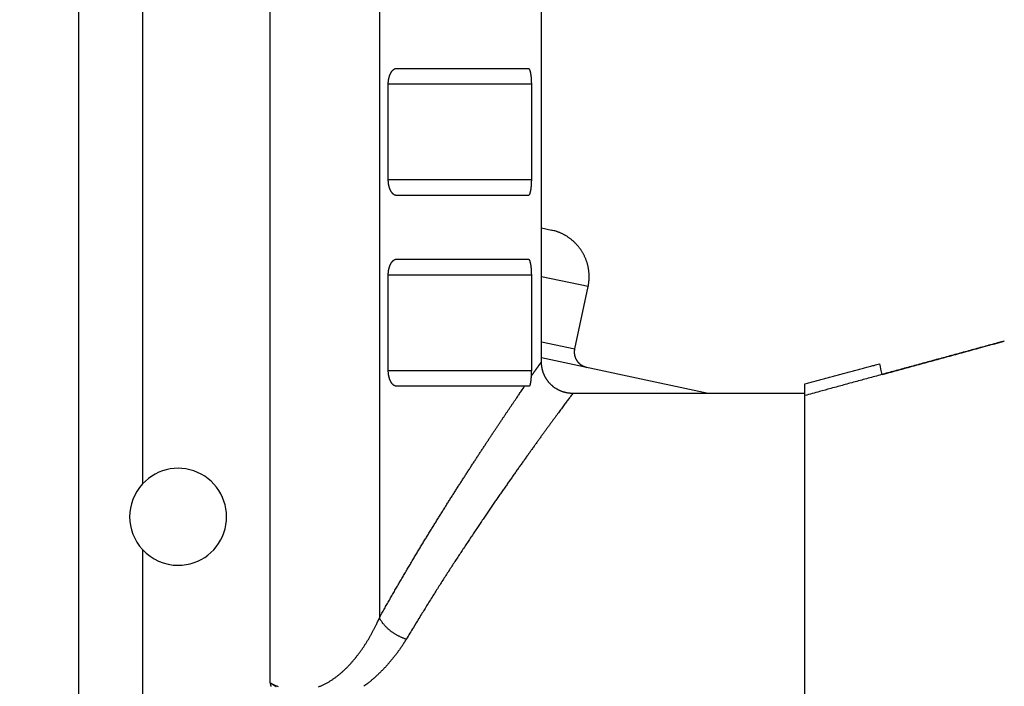
# Model space of a CAD drawing. Extents: x 190 to 1189, y 0 to 746.
# Drawn here: x 570 to 601, y 577 to 598 of the extents above; entities that cross this region are included whole.
import ezdxf

# ---------------------------------------------------------------- set-up
doc = ezdxf.new("R2010")
doc.units = 0
doc.linetypes.add('HIDDENNEW0', pattern=[4.5, 1.5, -1.5, 1.5])
for name, color, linetype in [('5', 7, 'CONTINUOUS'), ('MUOTOVIIVAT', 40, 'HIDDENNEW0'), ('TANGVIIVATNONDEF', 3, 'HIDDENNEW0')]:
    doc.layers.add(name, color=color, linetype=linetype)
doc.styles.get("Standard").update_dxf_attribs({"font": 'monotxt.shx'})
doc.dimstyles.new('DSTYLE1', dxfattribs={"dimtxt": 3, "dimasz": 3, "dimexe": 3, "dimexo": 0, "dimgap": 2, "dimtad": 1, "dimrnd": 0.1, "dimzin": 3, "dimcen": 0.09, "dimazin": 3, "dimtp": 1, "dimtm": 1, "dimtfac": 1, "dimtofl": 0, "dimtmove": 0, "dimatfit": 3})

# ---------------------------------------------------------------- blocks, each defined once
blk = doc.blocks.new('_AH1')
at = {"color": 0, "linetype": 'CONTINUOUS'}
for p, q in [((-1, 0.166667), (0, 0)), ((-1, 0.166667), (-1, -0.166667)), ((0, 0), (-1, -0.166667)), ((0, 0), (-1, 0))]:
    blk.add_line(p, q, dxfattribs=at)
blk = doc.blocks.new('*D857')
at = {"layer": '5', "color": 1, "linetype": 'CONTINUOUS'}
for p, q in [((712.43425, 746.37428), (546.53754, 746.37428)), ((549.53754, 746.37428), (549.53754, 623.02428)), ((549.53754, 499.67428), (549.53754, 623.02428)), ((599.95987, 499.67428), (546.53754, 499.67428))]:
    blk.add_line(p, q, dxfattribs=at)
at = {"layer": '5', "color": 1, "xscale": 3, "yscale": 3, "zscale": 3}
for p, rotation in [((549.53754, 746.37428), 90), ((549.53754, 499.67428), 270)]:
    blk.add_blockref('_AH1', p, dxfattribs=dict(at, rotation=rotation))
at = {"layer": '5', "color": 1, "linetype": 'CONTINUOUS'}
blk.add_text('246,7', height=3, rotation=90, dxfattribs=at).set_placement((547.53654, 615.52428))

msp = doc.modelspace()

# ---------------------------------------------------------------- linework, layer by layer
at = {"layer": 'MUOTOVIIVAT', "color": 40, "linetype": 'CONTINUOUS'}
for p, q in [((586.31936, 587.25881), (586.31936, 602.62715)), ((581.76236, 596.49053), (585.90271, 596.49053)), ((581.49809, 592.99053), (581.49809, 595.99053)), ((586.00099, 595.99053), (586.00099, 592.99053)), ((585.90271, 592.49053), (581.76236, 592.49053)), ((586.31936, 591.4705), (586.63221, 591.404)), ((581.76236, 590.49053), (585.90271, 590.49053)), ((581.49809, 586.99053), (581.49809, 589.99053)), ((586.00099, 589.99053), (586.00099, 586.99053)), ((587.37175, 587.6687), (587.78757, 589.62494)), ((591.56613, 586.26588), (586.31936, 587.38113)), ((594.60985, 586.266), (594.60985, 586.56359)), ((585.78787, 586.49053), (581.76236, 586.49053)), ((585.9161, 586.49053), (585.78798, 586.49053)), ((594.60985, 586.26595), (587.30418, 586.26578)), ((594.60985, 586.19939), (594.60985, 586.26595)), ((594.60985, 536.67428), (594.60985, 586.19932))]:
    msp.add_line(p, q, dxfattribs=at)
for points in [[(581.49803, 595.99056), (581.49828, 596.01116, -0.00540563), (581.49896, 596.03154, -0.00557194), (581.5001, 596.0517, -0.00563542), (581.50167, 596.07162, -0.00558765), (581.50367, 596.09127, -0.00559817), (581.50608, 596.11065, -0.00562419), (581.50891, 596.12974, -0.00567079), (581.51212, 596.14852, -0.00570505), (581.51572, 596.16698, -0.00577038), (581.51969, 596.1851, -0.00583246), (581.52403, 596.20286, -0.00592504), (581.52872, 596.22025, -0.0060152), (581.53376, 596.23724, -0.00613847), (581.53912, 596.25385, -0.0062626), (581.54482, 596.27002, -0.00642246), (581.55082, 596.28576, -0.00658663), (581.55713, 596.30104, -0.00678979), (581.56373, 596.31586, -0.00700123), (581.57061, 596.33019, -0.00725668), (581.57777, 596.34403, -0.00752631), (581.58519, 596.35733, -0.0078419), (581.59285, 596.37012, -0.00817386), (581.60077, 596.38234, -0.00857009), (581.60891, 596.39401, -0.00900326), (581.61728, 596.40509, -0.00945778), (581.62585, 596.41558, -0.00990172), (581.63462, 596.42544, -0.01056256), (581.64359, 596.43469, -0.01141982), (581.65276, 596.44328, -0.01176876), (581.66206, 596.45121, -0.01158899), (581.67145, 596.45845, -0.01360306), (581.68116, 596.46502, -0.01745228), (581.69126, 596.47089, -0.01399397), (581.70083, 596.47599, -0.00456624), (581.70955, 596.48025, -0.02132395), (581.72097, 596.48398, -0.04057406), (581.73882, 596.48741, -0.02066358), (581.76236, 596.49053, -0.01093383)], [(585.90266, 596.49053), (585.90676, 596.49009, -0.04899571), (585.91081, 596.48886, -0.04683231), (585.91481, 596.48679, -0.04107413), (585.91876, 596.48394, -0.03422335), (585.92265, 596.48029, -0.02803851), (585.92649, 596.4759, -0.02309041), (585.93027, 596.47075, -0.01897375), (585.93398, 596.46488, -0.01580121), (585.93762, 596.45829, -0.01324098), (585.94119, 596.45101, -0.01127765), (585.94469, 596.44303, -0.00967087), (585.94812, 596.43441, -0.00841639), (585.95146, 596.42513, -0.00737079), (585.95473, 596.41523, -0.00653949), (585.9579, 596.4047, -0.00583317), (585.96099, 596.39359, -0.00526245), (585.96399, 596.38189, -0.00476884), (585.9669, 596.36963, -0.00436486), (585.96971, 596.35681, -0.00401043), (585.97242, 596.34348, -0.00371822), (585.97502, 596.32961, -0.00345678), (585.97752, 596.31526, -0.00323907), (585.97991, 596.30042, -0.00304648), (585.98219, 596.28513, -0.00288999), (585.98436, 596.26937, -0.00273507), (585.9864, 596.2532, -0.00259745), (585.98833, 596.2366, -0.00250871), (585.99013, 596.2196, -0.002467), (585.99181, 596.20218, -0.00230806), (585.99336, 596.18448, -0.00208791), (585.99477, 596.16655, -0.00225206), (585.99605, 596.14796, -0.00263286), (585.99719, 596.12857, -0.00192657), (585.99819, 596.11018, -0.00060306), (585.99902, 596.09339, -0.00270628), (585.99975, 596.07126, -0.00455746), (586.00042, 596.0365, -0.00214928), (586.00104, 595.99056, -0.00111065)], [(581.76236, 592.49056), (581.75189, 592.49099, -0.01922143), (581.74151, 592.49222, -0.01943044), (581.7312, 592.49427, -0.01908687), (581.72097, 592.4971, -0.01828798), (581.71085, 592.50072, -0.01750669), (581.70083, 592.50509, -0.01670925), (581.69093, 592.51021, -0.01586199), (581.68116, 592.51605, -0.01499641), (581.67154, 592.52261, -0.01414609), (581.66206, 592.52986, -0.01333671), (581.65274, 592.53779, -0.01255829), (581.64359, 592.54638, -0.01183986), (581.63463, 592.55562, -0.01116044), (581.62585, 592.56549, -0.01054812), (581.61728, 592.57598, -0.0099734), (581.60891, 592.58705, -0.00946424), (581.60077, 592.59872, -0.00898712), (581.59285, 592.61094, -0.00857025), (581.58519, 592.62373, -0.00817992), (581.57777, 592.63704, -0.00784461), (581.57061, 592.65087, -0.0075258), (581.56373, 592.6652, -0.0072533), (581.55713, 592.68002, -0.00700348), (581.55082, 592.6953, -0.00680422), (581.54482, 592.71105, -0.00658283), (581.53912, 592.72722, -0.00637754), (581.53376, 592.74381, -0.00627686), (581.52872, 592.76082, -0.00628394), (581.52403, 592.77825, -0.0059691), (581.51969, 592.79597, -0.00546776), (581.51572, 592.81393, -0.00598597), (581.51212, 592.83255, -0.00711157), (581.50889, 592.85198, -0.00524434), (581.50608, 592.87042, -0.00160525), (581.50373, 592.88726, -0.00749103), (581.50167, 592.90946, -0.01280981), (581.49977, 592.94438, -0.00606835), (581.49803, 592.99053, -0.00313303)], [(586.0008, 592.99053), (586.00073, 592.97003, -0.00191321), (586.0005, 592.94974, -0.00196878), (586.00011, 592.92967, -0.00199623), (585.99957, 592.90982, -0.00199367), (585.99888, 592.89023, -0.00201139), (585.99804, 592.8709, -0.00203586), (585.99705, 592.85186, -0.00207011), (585.99593, 592.83311, -0.00210359), (585.99466, 592.81469, -0.00215073), (585.99325, 592.79659, -0.00220025), (585.99172, 592.77885, -0.00226455), (585.99005, 592.76147, -0.00233246), (585.98825, 592.74447, -0.00241776), (585.98634, 592.72787, -0.00250906), (585.9843, 592.71169, -0.00262127), (585.98214, 592.69594, -0.00274277), (585.97986, 592.68064, -0.00289017), (585.97748, 592.6658, -0.00305153), (585.97498, 592.65145, -0.00324662), (585.97238, 592.63759, -0.0034632), (585.96968, 592.62425, -0.00372326), (585.96688, 592.61143, -0.00401374), (585.96397, 592.59918, -0.00437133), (585.96098, 592.58747, -0.00478464), (585.95789, 592.57636, -0.00526653), (585.95471, 592.56584, -0.00579746), (585.95146, 592.55594, -0.00655441), (585.94811, 592.54666, -0.00755715), (585.94468, 592.53803, -0.00838928), (585.94119, 592.53006, -0.00891142), (585.93765, 592.52279, -0.01143953), (585.93397, 592.51619, -0.01648739), (585.93014, 592.5103, -0.01513781), (585.92649, 592.50517, -0.00527304), (585.92316, 592.50089, -0.02685431), (585.91876, 592.49714, -0.06876013), (585.91183, 592.49369, -0.0448473), (585.90266, 592.49056, -0.02588998)], [(587.78755, 589.62495), (587.79453, 589.65979, 0.00614825), (587.80073, 589.6951, 0.00597056), (587.80612, 589.7309, 0.00592762), (587.8107, 589.76714, 0.00605906), (587.81441, 589.8038, 0.00612284), (587.81726, 589.84086, 0.00616996), (587.81918, 589.87828, 0.00620362), (587.82019, 589.91604, 0.00626889), (587.82022, 589.9541, 0.00630776), (587.8193, 589.99243, 0.00636393), (587.81736, 590.03101, 0.0063985), (587.81443, 590.06977, 0.00645215), (587.81044, 590.10871, 0.00648457), (587.80543, 590.14776, 0.00653349), (587.79933, 590.18689, 0.00656288), (587.79218, 590.22606, 0.00660715), (587.78392, 590.26523, 0.00663346), (587.7746, 590.30436, 0.0066726), (587.76417, 590.34339, 0.00669557), (587.75265, 590.38228, 0.00672928), (587.74002, 590.42099, 0.00674873), (587.72632, 590.45948, 0.00677673), (587.71151, 590.49769, 0.00679248), (587.69563, 590.53558, 0.00681451), (587.67866, 590.57311, 0.00682645), (587.66066, 590.61023, 0.00684234), (587.64159, 590.64689, 0.00685032), (587.62152, 590.68306, 0.00685982), (587.60041, 590.71868, 0.00686391), (587.57835, 590.75373, 0.00686731), (587.5553, 590.78815, 0.00686745), (587.53135, 590.82191, 0.00686437), (587.50647, 590.85497, 0.00686026), (587.48073, 590.8873, 0.00685045), (587.45414, 590.91885, 0.00684229), (587.42676, 590.94961, 0.00682632), (587.39859, 590.97953, 0.00681414), (587.36971, 591.00861, 0.00679173), (587.34012, 591.03678, 0.0067761), (587.30989, 591.06407, 0.00674873), (587.27904, 591.09041, 0.00672806), (587.24762, 591.11583, 0.00669142), (587.21567, 591.14026, 0.00667214), (587.18324, 591.16373, 0.00664266), (587.15035, 591.1862, 0.00660261), (587.11708, 591.2077, 0.00652446), (587.08346, 591.22816, 0.00654238), (587.04949, 591.24765, 0.00660689), (587.01519, 591.26612, 0.00641271), (586.98081, 591.28357, 0.00598776), (586.94644, 591.29994, 0.00649311), (586.91136, 591.31547, 0.00755765), (586.87536, 591.33017, 0.00584828), (586.84147, 591.34339, 0.00230801), (586.81078, 591.35483, 0.0078927), (586.77145, 591.36739, 0.01335588), (586.71107, 591.384, 0.00669497), (586.6321, 591.40411, 0.00363085)], [(581.49803, 589.9905), (581.49828, 590.0111, -0.00540446), (581.49896, 590.03149, -0.00557084), (581.5001, 590.05165, -0.00563441), (581.50167, 590.07157, -0.00558677), (581.50367, 590.09123, -0.00559739), (581.50608, 590.11061, -0.00562353), (581.50891, 590.1297, -0.00567024), (581.51212, 590.14849, -0.00570462), (581.51572, 590.16695, -0.00577008), (581.51969, 590.18507, -0.00583228), (581.52403, 590.20283, -0.00592499), (581.52872, 590.22023, -0.00601529), (581.53376, 590.23722, -0.00613871), (581.53912, 590.25383, -0.00626299), (581.54482, 590.27, -0.00642302), (581.55082, 590.28574, -0.00658738), (581.55713, 590.30102, -0.00679074), (581.56373, 590.31585, -0.00700239), (581.57061, 590.33017, -0.00725808), (581.57777, 590.34401, -0.00752796), (581.58519, 590.35732, -0.00784384), (581.59285, 590.3701, -0.0081761), (581.60077, 590.38233, -0.00857268), (581.60891, 590.394, -0.00900622), (581.61728, 590.40507, -0.00946116), (581.62585, 590.41556, -0.00990552), (581.63462, 590.42542, -0.01056689), (581.64359, 590.43467, -0.01142477), (581.65276, 590.44325, -0.01177413), (581.66206, 590.45119, -0.01159449), (581.67145, 590.45842, -0.01360973), (581.68116, 590.46499, -0.01746105), (581.69126, 590.47085, -0.01400105), (581.70083, 590.47595, -0.00456852), (581.70955, 590.48021, -0.02133464), (581.72097, 590.48393, -0.04059283), (581.73882, 590.48736, -0.02067173), (581.76236, 590.49046, -0.01093769)], [(585.90266, 590.49046), (585.90676, 590.49003, -0.04901828), (585.91081, 590.4888, -0.04687189), (585.91481, 590.48674, -0.04111964), (585.91876, 590.48389, -0.03426595), (585.92265, 590.48025, -0.02807463), (585.92649, 590.47586, -0.02311993), (585.93026, 590.47071, -0.01899731), (585.93397, 590.46485, -0.01582035), (585.93762, 590.45826, -0.01325655), (585.94119, 590.45098, -0.01129074), (585.94469, 590.44301, -0.00968196), (585.94811, 590.43439, -0.00842612), (585.95145, 590.42511, -0.0073794), (585.95471, 590.41521, -0.00654736), (585.95789, 590.40468, -0.00584039), (585.96098, 590.39357, -0.00526928), (585.96397, 590.38187, -0.00477529), (585.96688, 590.36961, -0.00437111), (585.96968, 590.3568, -0.00401646), (585.97238, 590.34346, -0.00372418), (585.97498, 590.3296, -0.00346263), (585.97748, 590.31525, -0.00324491), (585.97986, 590.30041, -0.00305228), (585.98214, 590.28511, -0.00289585), (585.9843, 590.26935, -0.00274092), (585.98634, 590.25318, -0.00260333), (585.98825, 590.23658, -0.0025147), (585.99005, 590.21958, -0.00247328), (585.99172, 590.20215, -0.00231416), (585.99325, 590.18445, -0.0020936), (585.99465, 590.16652, -0.00225864), (585.99592, 590.14793, -0.00264118), (585.99706, 590.12854, -0.00193262), (585.99804, 590.11014, -0.0006044), (585.99886, 590.09334, -0.00271573), (585.99957, 590.07121, -0.00457443), (586.00022, 590.03645, -0.00215726), (586.0008, 589.9905, -0.00111467)], [(600.8848, 587.91122), (600.66859, 587.8523, 0.00000427), (600.45286, 587.7935, 0.00000429), (600.23764, 587.73484, 0.00000431), (600.02289, 587.67631, 0.00000433), (599.80864, 587.6179, 0.00000435), (599.59487, 587.55962, 0.00000437), (599.3816, 587.50148, 0.00000439), (599.1688, 587.44346, 0.00000441), (598.9565, 587.38557, 0.00000443), (598.74468, 587.32781, 0.00000445), (598.53336, 587.27018, 0.00000447), (598.32251, 587.21267, 0.00000449), (598.11216, 587.1553, 0.00000451), (597.90227, 587.09805, 0.00000454), (597.69286, 587.04092, 0.00000455), (597.48397, 586.98394, 0.00000455), (597.27566, 586.9271, 0.00000461), (597.0676, 586.87034, 0.00000472), (596.85974, 586.81362, 0.00000461), (596.65316, 586.75725, 0.00000432), (596.44829, 586.70133, 0.00000479), (596.24065, 586.64466, 0.00000574), (596.02873, 586.58682, 0.00000438), (595.83005, 586.53258, 0.00000151), (595.65067, 586.48362, 0.00000622), (595.42137, 586.42101, 0.0000108), (595.06959, 586.32496, 0.00000532), (594.60974, 586.19939, 0.00000283)], [(597.03608, 586.86174), (597.1618, 586.89604, -0.0000025), (597.28769, 586.93039, -0.00000249), (597.41376, 586.96478, -0.00000249), (597.54, 586.99922, -0.00000248), (597.66643, 587.03371, -0.00000247), (597.79302, 587.06824, -0.00000247), (597.9198, 587.10282, -0.00000246), (598.04675, 587.13745, -0.00000245), (598.17389, 587.17213, -0.00000244), (598.30119, 587.20685, -0.00000244), (598.42868, 587.24162, -0.00000243), (598.55634, 587.27643, -0.00000242), (598.68418, 587.3113, -0.00000242), (598.8122, 587.34621, -0.00000242), (598.94042, 587.38117, -0.0000024), (599.06878, 587.41617, -0.00000238), (599.19726, 587.45121, -0.00000239), (599.32606, 587.48632, -0.00000244), (599.45524, 587.52154, -0.00000236), (599.58406, 587.55666, -0.0000022), (599.71229, 587.59162, -0.00000242), (599.84278, 587.6272, -0.00000288), (599.97653, 587.66366, -0.00000218), (600.10221, 587.69792, -0.00000075), (600.21591, 587.72891, -0.00000306), (600.36235, 587.76883, -0.00000523), (600.58842, 587.83044, -0.00000255), (600.8848, 587.91122, -0.00000135)], [(587.75673, 587.07557), (587.74518, 587.07817, -0.00614996), (587.73359, 587.08107, -0.00597203), (587.72197, 587.08429, -0.00592887), (587.71031, 587.0878, -0.00606014), (587.69865, 587.09165, -0.00612371), (587.68699, 587.0958, -0.00617061), (587.67534, 587.10029, -0.00620405), (587.66371, 587.10511, -0.0062691), (587.65212, 587.11026, -0.00630773), (587.64057, 587.11574, -0.00636367), (587.6291, 587.12156, -0.00639799), (587.61769, 587.12771, -0.0064514), (587.60638, 587.1342, -0.00648357), (587.59517, 587.14102, -0.00653223), (587.58409, 587.14819, -0.00656138), (587.57313, 587.15568, -0.0066054), (587.56233, 587.1635, -0.00663146), (587.55168, 587.17164, -0.00667035), (587.54121, 587.18011, -0.00669308), (587.53093, 587.18889, -0.00672655), (587.52086, 587.19799, -0.00674577), (587.511, 587.20738, -0.00677356), (587.50138, 587.21707, -0.00678909), (587.49199, 587.22704, -0.00681087), (587.48286, 587.2373, -0.00682266), (587.474, 587.24781, -0.00683852), (587.46543, 587.25859, -0.00684613), (587.45713, 587.26961, -0.00685488), (587.44915, 587.28086, -0.00685965), (587.44147, 587.29234, -0.00686545), (587.43411, 587.30402, -0.00686755), (587.42708, 587.31589, -0.00686643), (587.42039, 587.32795, -0.00686291), (587.41403, 587.34017, -0.00685253), (587.40803, 587.35255, -0.00684411), (587.40237, 587.36506, -0.00682818), (587.39708, 587.37769, -0.00681593), (587.39214, 587.39043, -0.00679338), (587.38758, 587.40326, -0.00677763), (587.38336, 587.41617, -0.00675016), (587.37953, 587.42913, -0.00672937), (587.37605, 587.44215, -0.0066926), (587.37294, 587.45519, -0.0066732), (587.37019, 587.46825, -0.00664359), (587.36781, 587.48131, -0.00660341), (587.36578, 587.49436, -0.00652513), (587.3641, 587.50738, -0.00654293), (587.36278, 587.52036, -0.00660732), (587.3618, 587.53332, -0.006413), (587.36115, 587.54615, -0.00598792), (587.36083, 587.55884, -0.00649316), (587.36086, 587.57163, -0.00755756), (587.36126, 587.58459, -0.00584808), (587.36183, 587.5967, -0.00230791), (587.36251, 587.6076, -0.00789226), (587.36402, 587.62128, -0.01335468), (587.36715, 587.64193, -0.00669417), (587.37174, 587.6687, -0.00363036)], [(587.30418, 586.26577), (587.27758, 586.26614, -0.00657686), (587.25105, 586.2672, -0.00661438), (587.2246, 586.26898, -0.00662539), (587.19824, 586.27144, -0.00661988), (587.17199, 586.27462, -0.00662358), (587.14585, 586.27847, -0.00662867), (587.11985, 586.28303, -0.00663476), (587.09399, 586.28827, -0.00664088), (587.06829, 586.29421, -0.00664845), (587.04276, 586.30082, -0.00665737), (587.01743, 586.30812, -0.00666565), (586.99228, 586.31609, -0.00667563), (586.96736, 586.32474, -0.00668661), (586.94266, 586.33406, -0.00670238), (586.9182, 586.34406, -0.00670856), (586.89399, 586.35472, -0.0067135), (586.87006, 586.36605, -0.00673815), (586.84639, 586.37804, -0.00678203), (586.82302, 586.3907, -0.00672872), (586.80001, 586.40396, -0.0066441), (586.77747, 586.41779, -0.0066334), (586.75541, 586.43213, -0.00661366), (586.73383, 586.44699, -0.00661125), (586.71274, 586.46235, -0.00660441), (586.69215, 586.47821, -0.00660295), (586.67205, 586.49455, -0.00658979), (586.65246, 586.51137, -0.00658411), (586.63337, 586.52864, -0.00656991), (586.61481, 586.54637, -0.00656197), (586.59675, 586.56453, -0.00654632), (586.57922, 586.58312, -0.00653644), (586.56221, 586.60212, -0.00652019), (586.54575, 586.62154, -0.00650903), (586.5298, 586.64134, -0.00649266), (586.51442, 586.66154, -0.00648078), (586.49956, 586.6821, -0.00646493), (586.48527, 586.70303, -0.00645265), (586.47152, 586.7243, -0.00643736), (586.45834, 586.74592, -0.00642566), (586.44572, 586.76786, -0.00641279), (586.43368, 586.79013, -0.00639996), (586.42219, 586.81269, -0.00638446), (586.4113, 586.83556, -0.00637811), (586.40099, 586.85871, -0.00637896), (586.39127, 586.88214, -0.0063532), (586.38213, 586.90582, -0.00630564), (586.3736, 586.92974, -0.00635158), (586.36566, 586.95393, -0.00647468), (586.35834, 586.97839, -0.00628117), (586.35163, 587.00296, -0.00585537), (586.34554, 587.02759, -0.00646354), (586.34006, 587.05283, -0.00771618), (586.33519, 587.07887, -0.00583047), (586.33099, 587.10343, -0.00194998), (586.32749, 587.12574, -0.00825614), (586.32446, 587.15469, -0.014219), (586.32168, 587.19968, -0.0068918), (586.31918, 587.25882, -0.00362144)], [(594.60974, 586.56352), (594.68724, 586.58438, -0.00000126), (594.7648, 586.60526, -0.00000125), (594.84244, 586.62615, -0.00000125), (594.92015, 586.64707, -0.00000125), (594.99793, 586.668, -0.00000125), (595.07578, 586.68895, -0.00000124), (595.1537, 586.70993, -0.00000124), (595.23169, 586.73092, -0.00000124), (595.30975, 586.75192, -0.00000124), (595.38788, 586.77295, -0.00000124), (595.46609, 586.794, -0.00000123), (595.54436, 586.81506, -0.00000123), (595.6227, 586.83615, -0.00000123), (595.70112, 586.85725, -0.00000123), (595.77962, 586.87837, -0.00000122), (595.85817, 586.89951, -0.00000121), (595.93676, 586.92066, -0.00000122), (596.0155, 586.94184, -0.00000124), (596.09443, 586.96308, -0.00000121), (596.17311, 586.98425, -0.00000112), (596.25139, 587.00532, -0.00000124), (596.33101, 587.02674, -0.00000147), (596.41257, 587.04868, -0.00000112), (596.48919, 587.0693, -0.00000038), (596.55849, 587.08794, -0.00000157), (596.64766, 587.11193, -0.0000027), (596.7852, 587.14893, -0.00000131), (596.96544, 587.19742, -0.0000007)], [(581.76236, 586.4905), (581.75189, 586.49094, -0.01921497), (581.74151, 586.49217, -0.01942255), (581.7312, 586.49422, -0.01907796), (581.72097, 586.49706, -0.01827865), (581.71085, 586.50069, -0.01749719), (581.70083, 586.50505, -0.01669985), (581.69093, 586.51018, -0.01585291), (581.68116, 586.51602, -0.01498783), (581.67154, 586.52259, -0.01413811), (581.66206, 586.52983, -0.01332939), (581.65274, 586.53777, -0.01255166), (581.64359, 586.54636, -0.01183389), (581.63463, 586.55561, -0.01115513), (581.62585, 586.56547, -0.01054341), (581.61728, 586.57596, -0.00996925), (581.60891, 586.58704, -0.0094606), (581.60077, 586.59871, -0.00898397), (581.59286, 586.61093, -0.00856751), (581.58519, 586.62372, -0.00817758), (581.57777, 586.63702, -0.00784261), (581.57061, 586.65086, -0.00752412), (581.56373, 586.66519, -0.0072519), (581.55713, 586.68001, -0.00700235), (581.55082, 586.69529, -0.00680331), (581.54482, 586.71103, -0.00658214), (581.53912, 586.7272, -0.00637705), (581.53376, 586.74379, -0.00627655), (581.52872, 586.7608, -0.00628378), (581.52403, 586.77823, -0.0059691), (581.51969, 586.79595, -0.00546789), (581.51572, 586.8139, -0.00598625), (581.51212, 586.83252, -0.00711209), (581.50889, 586.85195, -0.00524485), (581.50608, 586.87039, -0.00160541), (581.50373, 586.88722, -0.00749195), (581.50167, 586.90942, -0.0128119), (581.49977, 586.94433, -0.00606952), (581.49803, 586.99047, -0.00313367)], [(586.0008, 586.99047), (586.00064, 586.98564, 0.00038546), (586.00048, 586.98081, 0.00040135), (586.00033, 586.97598, 0.00038591), (586.00018, 586.97115, 0.00033534), (586.00004, 586.96633, 0.00029808), (585.99991, 586.9615, 0.0002645), (585.99978, 586.95668, 0.0002329), (585.99966, 586.95185, 0.00019511), (585.99954, 586.94704, 0.00016211), (585.99942, 586.94222, 0.00012538), (585.99931, 586.93741, 0.00009267), (585.99919, 586.9326, 0.00005556), (585.99908, 586.9278, 0.00002261), (585.99897, 586.923, -0.00001462), (585.99886, 586.91821, -0.00004778), (585.99874, 586.91343, -0.00008532), (585.99863, 586.90865, -0.00011878), (585.99851, 586.90388, -0.00015665), (585.99839, 586.89912, -0.00019056), (585.99826, 586.89436, -0.000229), (585.99813, 586.88962, -0.00026326), (585.998, 586.88488, -0.00030183), (585.99786, 586.88015, -0.00033722), (585.99771, 586.87544, -0.00037796), (585.99755, 586.87073, -0.00041198), (585.99739, 586.86604, -0.00044791), (585.99722, 586.86136, -0.00049029), (585.99704, 586.85668, -0.00054677), (585.99685, 586.85202, -0.00056274), (585.99665, 586.84738, -0.00055198), (585.99644, 586.84279, -0.00066528), (585.99622, 586.83813, -0.00087582), (585.99597, 586.83339, -0.00067176), (585.99573, 586.82894, -0.00016857), (585.99551, 586.82493, -0.0010753), (585.99519, 586.81982, -0.0020411), (585.99466, 586.81199, -0.00102053), (585.99393, 586.80177, -0.00053486)], [(585.99393, 586.80177), (585.99273, 586.78799, -0.00019456), (585.99154, 586.77444, -0.00016232), (585.99035, 586.76112, -0.00020591), (585.98918, 586.74801, -0.00034081), (585.988, 586.73515, -0.00045034), (585.98682, 586.72253, -0.00055653), (585.98564, 586.71017, -0.00066567), (585.98444, 586.69807, -0.00079881), (585.98323, 586.68623, -0.00093002), (585.982, 586.67466, -0.00108102), (585.98074, 586.66338, -0.00123486), (585.97946, 586.65238, -0.00141362), (585.97815, 586.64168, -0.00159879), (585.9768, 586.63128, -0.00181285), (585.97541, 586.6212, -0.00203921), (585.97398, 586.61142, -0.00230075), (585.9725, 586.60198, -0.00258266), (585.97097, 586.59286, -0.0029081), (585.96939, 586.58408, -0.00326642), (585.96774, 586.57564, -0.00368121), (585.96604, 586.56756, -0.00414437), (585.96426, 586.55984, -0.00467893), (585.96241, 586.55249, -0.0052978), (585.96049, 586.5455, -0.00602695), (585.95849, 586.53891, -0.00684052), (585.9564, 586.53269, -0.00774994), (585.95423, 586.52688, -0.00897405), (585.95197, 586.52146, -0.01057722), (585.9496, 586.51646, -0.01185138), (585.94715, 586.51187, -0.01262329), (585.94461, 586.50771, -0.01625142), (585.94191, 586.50397, -0.02315962), (585.93901, 586.50068, -0.02034418), (585.93623, 586.49783, -0.00668744), (585.93366, 586.49547, -0.0343219), (585.93006, 586.4935, -0.07290556), (585.92415, 586.49184, -0.03791094), (585.91617, 586.4905, -0.01975323)]]:
    msp.add_lwpolyline(points, format="xyb", dxfattribs=at)
for radius, start, end in [(22.59903, 11.425587, 12.295645), (1.525, 270, 497.33706), (1.525, 137.33706, 222.65034), (1.525, 222.65034, 270)]:
    msp.add_arc((574.88487, 582.38492), radius, start, end, dxfattribs=at)
at = {"layer": 'TANGVIIVATNONDEF', "color": 3, "linetype": 'CONTINUOUS'}
for p, q in [((571.75784, 561.67428), (571.75784, 685.67428)), ((573.76359, 685.67428), (573.76359, 583.41854)), ((577.7853, 577.16441), (577.7853, 685.67428)), ((581.21827, 685.67428), (581.21827, 579.20907)), ((586.00093, 595.99053), (581.49803, 595.99053)), ((581.49803, 592.99053), (586.00092, 592.99053)), ((586.00092, 589.99053), (581.49803, 589.99053)), ((587.78756, 589.62491), (586.31936, 589.93699)), ((586.31936, 587.8923), (587.37173, 587.66861)), ((581.49803, 586.99053), (586.00091, 586.99053)), ((573.76359, 581.3513), (573.76359, 561.67428))]:
    msp.add_line(p, q, dxfattribs=at)
for points in [[(593.72031, 537.45345, 0), (593.72031, 537.54764)], [(594.31705, 553.57506, 0), (594.31705, 553.2045)], [(621.69693, 503.34093, 0.00000005), (620.90981, 503.34093, 0.00000008), (619.69746, 503.34093, 0.00000004), (618.10979, 503.34092, 0.00000002)], [(645.40977, 503.34092, 0.00000004), (644.70978, 503.34093, 0.00000004), (644.00978, 503.34093, 0.00000004), (643.30979, 503.34093, 0.00000004), (642.60979, 503.34093, 0.00000004), (641.9098, 503.34093, 0.00000004), (641.2098, 503.34093, 0.00000004), (640.50981, 503.34093, 0.00000004), (639.80981, 503.34094, 0.00000004), (639.10981, 503.34094, 0.00000004), (638.40982, 503.34094, 0.00000004), (637.70982, 503.34094, 0.00000004), (637.00982, 503.34094, 0.00000004), (636.30982, 503.34094, 0.00000004), (635.60983, 503.34094, 0.00000004), (634.90983, 503.34094, 0.00000004), (634.20983, 503.34094, 0.00000004), (633.50983, 503.34094, 0.00000004), (632.80983, 503.34094, 0.00000004), (632.10983, 503.34094, 0.00000004), (631.40983, 503.34094, 0.00000004), (630.70983, 503.34094, 0.00000004), (630.00986, 503.34094, 0.00000004), (629.30983, 503.34094, 0.00000004), (628.60974, 503.34094, 0.00000004), (627.90983, 503.34094, 0.00000004), (627.21019, 503.34094, 0.00000004), (626.50983, 503.34094, 0.00000004), (625.80841, 503.34094, 0.00000004), (625.10982, 503.34094, 0.00000003), (624.41542, 503.34094, 0.00000004), (623.70982, 503.34093, 0.00000004), (622.98774, 503.34093, 0.00000003), (622.30981, 503.34093)], [(593.72031, 555.47891, 0.00000002), (593.72031, 555.85886, 0.00000004), (593.72031, 556.24012, 0.00000006), (593.72031, 556.6226, 0.00000008), (593.72031, 557.00671, 0.0000001), (593.72031, 557.39258, 0.00000011), (593.72031, 557.77788, 0.00000012), (593.72031, 558.16182, 0.00000016), (593.72031, 558.55284, 0.00000023), (593.72031, 558.95381, 0.00000017), (593.7203, 559.33076, 0.00000003), (593.7203, 559.67193, 0.0000003), (593.7203, 560.11084, 0.00000061), (593.72029, 560.78758, 0.0000003), (593.72028, 561.67428, 0.00000015)], [(573.76362, 561.67428), (573.76361, 561.34869, 0.00000031), (573.76361, 561.02322, 0.00000032), (573.76361, 560.69787, 0.00000031), (573.7636, 560.37274, 0.00000028), (573.7636, 560.04797, 0.00000026), (573.7636, 559.72366, 0.00000024), (573.7636, 559.39991, 0.00000022), (573.7636, 559.07681, 0.0000002), (573.7636, 558.75449, 0.00000018), (573.7636, 558.43302, 0.00000015), (573.7636, 558.11254, 0.00000014), (573.7636, 557.79311, 0.00000011), (573.76359, 557.47488, 0.0000001), (573.76359, 557.15791, 0.00000007), (573.76359, 556.84236, 0.00000005), (573.76359, 556.52826, 0.00000003), (573.76359, 556.21579), (573.76359, 555.90497), (573.76359, 555.59597), (573.76359, 555.28881)], [(571.75784, 555.46657), (571.75784, 555.73566), (571.75784, 556.00652), (571.75784, 556.27916), (571.75784, 556.55343), (571.75784, 556.8293), (571.75784, 557.10666), (571.75784, 557.38549), (571.75784, 557.66554), (571.75784, 557.94674, 0.00000003), (571.75784, 558.22934, 0.00000005), (571.75784, 558.51345, 0.00000005), (571.75784, 558.79733, 0.00000005), (571.75784, 559.08036, 0.00000007), (571.75784, 559.36876, 0.00000011), (571.75783, 559.66465, 0.00000008), (571.75783, 559.9429), (571.75783, 560.19482, 0.00000015), (571.75783, 560.51903, 0.00000029), (571.75783, 561.01905, 0.00000015), (571.75783, 561.67428, 0.00000007)], [(594.31697, 561.67428), (594.31698, 561.28179, -0.00000082), (594.31699, 560.88941, -0.00000084), (594.317, 560.49715, -0.00000082), (594.31701, 560.1051, -0.00000074), (594.31702, 559.7134, -0.00000069), (594.31703, 559.32215, -0.00000063), (594.31703, 558.93144, -0.00000059), (594.31703, 558.54137, -0.00000053), (594.31704, 558.15205, -0.00000048), (594.31704, 557.76357, -0.00000043), (594.31704, 557.37605, -0.00000038), (594.31704, 556.98956, -0.00000032), (594.31705, 556.60425, -0.00000027), (594.31705, 556.22015, -0.00000022), (594.31705, 555.83744, -0.00000017), (594.31705, 555.45616, -0.00000011), (594.31705, 555.07645, -0.00000006), (594.31705, 554.69837)], [(594.31705, 537.1169, -0.00000019), (594.31705, 537.04642, 0.00000003), (594.31705, 536.98191, 0.00000089)], [(593.72031, 537.01387, -0.00000003), (593.72031, 537.07198)], [(594.31705, 537.27607, 0.00000004), (594.31705, 537.19354)], [(573.76359, 543.28801, -0.00000029), (573.76359, 543.23424, 0.00000004), (573.76359, 543.18589, 0.00000142)], [(573.76359, 543.41251, 0.00000006), (573.76359, 543.34752)], [(571.75784, 545.22618, -0.00000006), (571.75784, 545.26394)], [(585.99393, 586.80177), (586.00343, 586.81523, -0.00005332), (586.01287, 586.82859, -0.00005458), (586.02224, 586.84185, -0.00005498), (586.03154, 586.855, -0.00005429), (586.04076, 586.86805, -0.00005403), (586.04993, 586.881, -0.00005384), (586.05902, 586.89384, -0.00005373), (586.06804, 586.90658, -0.00005341), (586.07699, 586.91922, -0.00005325), (586.08587, 586.93175, -0.00005295), (586.09468, 586.94418, -0.0000528), (586.10343, 586.9565, -0.00005248), (586.1121, 586.96872, -0.00005233), (586.1207, 586.98084, -0.000052), (586.12923, 586.99284, -0.00005183), (586.1377, 587.00475, -0.00005149), (586.14609, 587.01655, -0.00005132), (586.15441, 587.02825, -0.00005097), (586.16265, 587.03984, -0.00005079), (586.17083, 587.05132, -0.00005043), (586.17894, 587.0627, -0.00005023), (586.18697, 587.07398, -0.00004984), (586.19493, 587.08515, -0.00004966), (586.20282, 587.09621, -0.00004934), (586.21064, 587.10717, -0.00004903), (586.21839, 587.11802, -0.00004838), (586.22606, 587.12877, -0.0000485), (586.23367, 587.13941, -0.00004891), (586.24121, 587.14997, -0.00004749), (586.24865, 587.16038, -0.00004434), (586.25598, 587.17063, -0.00004803), (586.26335, 587.18092, -0.00005577), (586.2708, 587.19133, -0.00004329), (586.27775, 587.20104, -0.00001732), (586.284, 587.20976, -0.0000582), (586.29185, 587.22073, -0.00009829), (586.30374, 587.2373, -0.00004952), (586.31918, 587.25882, -0.00002703)], [(581.2183, 579.20911), (581.29718, 579.34965, -0.0005372), (581.37595, 579.48929, -0.000549), (581.45461, 579.62799, -0.00054903), (581.53315, 579.76578, -0.00053514), (581.61153, 579.90262, -0.00052657), (581.68977, 580.03854, -0.00051916), (581.76783, 580.17351, -0.00051273), (581.84571, 580.30754, -0.0005036), (581.92339, 580.44061, -0.00049656), (582.00087, 580.57273, -0.00048777), (582.07812, 580.70387, -0.00048079), (582.15515, 580.83406, -0.0004718), (582.23192, 580.96326, -0.0004647), (582.30843, 581.0915, -0.00045562), (582.38467, 581.21873, -0.00044842), (582.46062, 581.345, -0.00043922), (582.53627, 581.47024, -0.00043188), (582.61161, 581.59451, -0.00042249), (582.68662, 581.71775, -0.00041504), (582.7613, 581.84, -0.00040559), (582.83562, 581.9612, -0.00039783), (582.90958, 582.08141, -0.00038774), (582.98315, 582.20057, -0.00038047), (583.05634, 582.31872, -0.00037217), (583.12912, 582.4358, -0.0003669), (583.20148, 582.55186, -0.00036137), (583.27342, 582.66683, -0.00035711), (583.34492, 582.78077, -0.00035101), (583.41595, 582.8936, -0.00034654), (583.48653, 583.00538, -0.0003405), (583.55663, 583.11604, -0.00033601), (583.62624, 583.22563, -0.00032985), (583.69534, 583.33409, -0.00032527), (583.76394, 583.44145, -0.00031901), (583.832, 583.54767, -0.00031434), (583.89953, 583.65278, -0.00030794), (583.96649, 583.75673, -0.00030315), (584.03291, 583.85955, -0.0002966), (584.09873, 583.96119, -0.00029166), (584.16398, 584.0617, -0.00028494), (584.22862, 584.161, -0.00027981), (584.29266, 584.25915, -0.00027286), (584.35605, 584.35609, -0.00026755), (584.41883, 584.45185, -0.00026042), (584.48094, 584.54638, -0.00025477), (584.5424, 584.63972, -0.00024702), (584.60317, 584.73182, -0.00024233), (584.66327, 584.82271, -0.00023747), (584.72265, 584.91233, -0.00023439), (584.78134, 585.00073, -0.00023019), (584.8393, 585.08784, -0.00022724), (584.89654, 585.17371, -0.00022263), (584.95301, 585.25827, -0.00021963), (585.00875, 585.34157, -0.00021521), (585.0637, 585.42355, -0.00021166), (585.11789, 585.50422, -0.00020601), (585.17124, 585.58353, -0.00020374), (585.22386, 585.6616, -0.00020132), (585.2757, 585.73839, -0.00019388), (585.32657, 585.81361, -0.00017998), (585.37633, 585.88708, -0.00018863), (585.42593, 585.96019, -0.00020818), (585.47565, 586.03335, -0.00016582), (585.52184, 586.10125, -0.00008474), (585.56319, 586.16195, -0.00020379), (585.61422, 586.23671, -0.00030657), (585.69013, 586.34768, -0.0001567), (585.78792, 586.4905, -0.00009001)], [(587.30418, 586.26577), (587.27088, 586.22108, 0.00014665), (587.236, 586.1742, 0.00012577), (587.19945, 586.12505, 0.00012167), (587.16133, 586.07371, 0.00013407), (587.12158, 586.02013, 0.00013907), (587.08029, 585.9644, 0.00014258), (587.0374, 585.90644, 0.00014459), (586.99299, 585.84637, 0.00014923), (586.94703, 585.78409, 0.00015149), (586.89957, 585.71972, 0.00015554), (586.85058, 585.65319, 0.00015693), (586.80013, 585.58458, 0.00015954), (586.74818, 585.51382, 0.00016307), (586.6948, 585.44103, 0.00017136), (586.63996, 585.36612, 0.00017895), (586.58373, 585.2892, 0.00019088), (586.52607, 585.2102, 0.00019895), (586.46708, 585.12923, 0.00020875), (586.40671, 585.04622, 0.00021561), (586.34504, 584.96127, 0.00022476), (586.28204, 584.87431, 0.000231), (586.21778, 584.78544, 0.0002394), (586.15223, 584.6946, 0.00024508), (586.08547, 584.60188, 0.00025295), (586.01746, 584.50724, 0.00025821), (585.94829, 584.41075, 0.00026564), (585.87791, 584.31236, 0.00027058), (585.80641, 584.21216, 0.00027767), (585.73375, 584.1101, 0.00028236), (585.66001, 584.00627, 0.00028917), (585.58516, 583.90061, 0.00029369), (585.50926, 583.79321, 0.00030033), (585.4323, 583.68401, 0.00030701), (585.35435, 583.57311, 0.00031847), (585.27537, 583.46044, 0.00032701), (585.19544, 583.3461, 0.00033804), (585.11454, 583.23001, 0.00034617), (585.03273, 583.11228, 0.00035673), (584.95, 582.99284, 0.00036449), (584.8664, 582.87178, 0.0003747), (584.78193, 582.74904, 0.00038218), (584.69663, 582.62471, 0.00039208), (584.61051, 582.49873, 0.00039934), (584.52362, 582.37119, 0.00040902), (584.43594, 582.24202, 0.00041609), (584.34754, 582.11132, 0.00042554), (584.2584, 581.97903, 0.00043254), (584.16857, 581.84523, 0.000442), (584.07806, 581.70987, 0.0004487), (583.98692, 581.57303, 0.00045746), (583.89512, 581.43466, 0.00046521), (583.80274, 581.29484, 0.00047695), (583.70977, 581.15351, 0.00048835), (583.61625, 581.01074, 0.00050507), (583.52217, 580.86647, 0.00051529), (583.42763, 580.72083, 0.00052558), (583.33263, 580.57378, 0.00054281), (583.23707, 580.42516, 0.00057101), (583.14093, 580.27485, 0.00056243), (583.04479, 580.12382, 0.00053132), (582.94884, 579.97235, 0.00060817), (582.85096, 579.81689, 0.00075738), (582.7504, 579.65615, 0.0005664), (582.65578, 579.50443, 0.00015717), (582.57007, 579.36658, 0.00085406), (582.45945, 579.18652, 0.00152173), (582.28846, 578.9053, 0.00073288), (582.06414, 578.53467, 0.00037953)], [(579.30643, 577.03718, 0.00580033), (579.34863, 577.054, 0.00571402), (579.39046, 577.07182, 0.00565779), (579.43192, 577.09057, 0.00562057), (579.47297, 577.11029, 0.00552205), (579.51362, 577.13089, 0.00534255), (579.55382, 577.15236, 0.0051354), (579.59359, 577.17463, 0.00484485), (579.63294, 577.19767, 0.00469142), (579.67186, 577.22144, 0.00463306), (579.71036, 577.24595, 0.00455451), (579.74843, 577.27115, 0.00443871), (579.78608, 577.29706, 0.00434178), (579.82331, 577.32362, 0.00424118), (579.86012, 577.35084, 0.00414991), (579.89651, 577.37868, 0.00404748), (579.93248, 577.40714, 0.00395687), (579.96803, 577.43618, 0.00385771), (580.00317, 577.4658, 0.00376978), (580.03789, 577.49596, 0.00367327), (580.0722, 577.52666, 0.00358812), (580.1061, 577.55786, 0.00349489), (580.13958, 577.58956, 0.00341293), (580.17266, 577.62173, 0.00332315), (580.20532, 577.65435, 0.00324456), (580.23758, 577.6874, 0.0031584), (580.26943, 577.72088, 0.00308331), (580.30088, 577.75473, 0.00300083), (580.33191, 577.78897, 0.00292927), (580.36255, 577.82356, 0.00285046), (580.39278, 577.85848, 0.00278244), (580.42262, 577.89372, 0.0027072), (580.45204, 577.92925, 0.00264267), (580.48108, 577.96506, 0.00257131), (580.50971, 578.00112, 0.00250979), (580.53795, 578.03742, 0.00243981), (580.5658, 578.07395, 0.00239812), (580.59327, 578.1107, 0.00236936), (580.62036, 578.14769, 0.00234457), (580.6471, 578.1849, 0.00231865), (580.67346, 578.22233, 0.00229611), (580.69946, 578.25997, 0.0022694), (580.7251, 578.29781, 0.00224658), (580.75037, 578.33585, 0.00222071), (580.77528, 578.37408, 0.0021987), (580.79984, 578.41249, 0.00217356), (580.82404, 578.45108, 0.00215151), (580.84788, 578.48984, 0.00212575), (580.87137, 578.52876, 0.00210598), (580.89451, 578.56784, 0.00208511), (580.9173, 578.60708, 0.00205989), (580.93974, 578.64645, 0.00202502), (580.96182, 578.68594, 0.00202111), (580.98358, 578.7256, 0.00203553), (581.00502, 578.76546, 0.0019626), (581.02605, 578.80526, 0.00182028), (581.04663, 578.84493, 0.00197777), (581.06716, 578.88535, 0.00231211), (581.08777, 578.92684, 0.00175967), (581.10693, 578.96584, 0.0006469), (581.12408, 579.00115, 0.00240979), (581.14536, 579.04667, 0.00406717), (581.17719, 579.11695, 0.00199411), (581.2183, 579.20911, 0.00106515)], [(582.06414, 578.53467), (582.03016, 578.5458, -0.00634792), (581.99593, 578.55794, -0.00608516), (581.96144, 578.57114, -0.00595724), (581.92677, 578.58535, -0.00603255), (581.89201, 578.60062, -0.00604199), (581.85725, 578.61688, -0.0060365), (581.82255, 578.63418, -0.00602735), (581.788, 578.65244, -0.0060569), (581.75369, 578.67168, -0.00607311), (581.7197, 578.69183, -0.0061082), (581.68612, 578.71289, -0.00613747), (581.65302, 578.73479, -0.00618291), (581.62051, 578.7575, -0.00623528), (581.58864, 578.78097, -0.00630519), (581.55752, 578.80515, -0.00635902), (581.5272, 578.82996, -0.00639853), (581.49778, 578.85536, -0.00653233), (581.46928, 578.88129, -0.00673818), (581.44179, 578.90774, -0.00667885), (581.41541, 578.93446, -0.00637666), (581.39025, 578.96135, -0.00707859), (581.36601, 578.98892, -0.00847577), (581.34265, 579.01733, -0.00675744), (581.32141, 579.04414, -0.00272724), (581.30283, 579.06848, -0.00943638), (581.28186, 579.09958, -0.01688284), (581.25336, 579.1471, -0.00892871), (581.2183, 579.20911, -0.00495345)], [(582.06414, 578.53467), (582.04819, 578.50821, -0.00146547), (582.03205, 578.48177, -0.00145192), (582.01571, 578.45535, -0.00144965), (581.99918, 578.42896, -0.00146087), (581.98244, 578.4026, -0.00146689), (581.9655, 578.37627, -0.00147191), (581.94836, 578.34996, -0.00147591), (581.93102, 578.3237, -0.00148259), (581.91348, 578.29746, -0.00148719), (581.89573, 578.27127, -0.00149352), (581.87778, 578.24511, -0.00149803), (581.85963, 578.21899, -0.00150451), (581.84127, 578.19292, -0.00150909), (581.8227, 578.16689, -0.00151559), (581.80393, 578.14091, -0.00152019), (581.78495, 578.11498, -0.00152673), (581.76576, 578.0891, -0.00153135), (581.74637, 578.06327, -0.00153791), (581.72676, 578.0375, -0.00154253), (581.70694, 578.01178, -0.0015491), (581.68691, 577.98613, -0.00155372), (581.66668, 577.96053, -0.00156028), (581.64622, 577.935, -0.0015649), (581.62556, 577.90953, -0.00157145), (581.60468, 577.88413, -0.00157603), (581.58359, 577.8588, -0.00158256), (581.56228, 577.83354, -0.00158711), (581.54076, 577.80835, -0.00159361), (581.51902, 577.78324, -0.00159811), (581.49706, 577.7582, -0.00160456), (581.47489, 577.73324, -0.00160901), (581.4525, 577.70836, -0.00161541), (581.42988, 577.68357, -0.00161979), (581.40705, 577.65886, -0.0016261), (581.38399, 577.63423, -0.00163042), (581.36072, 577.60969, -0.0016367), (581.33722, 577.58525, -0.00164086), (581.3135, 577.5609, -0.00164692), (581.28956, 577.53664, -0.00165117), (581.26539, 577.51248, -0.00165756), (581.241, 577.48841, -0.00166107), (581.21638, 577.46445, -0.00166603), (581.19154, 577.44059, -0.00167135), (581.16646, 577.41683, -0.00167975), (581.14115, 577.39317, -0.00168836), (581.1156, 577.36961, -0.00170582), (581.08982, 577.34617, -0.00174755), (581.06377, 577.32281, -0.00181862), (581.03742, 577.29955, -0.00178608), (581.01095, 577.27649, -0.00168331), (580.9844, 577.25369, -0.00190223), (580.95714, 577.23069, -0.0023338), (580.92895, 577.20732, -0.00176242), (580.90234, 577.18546, -0.00053803), (580.87816, 577.16577, -0.0025947), (580.84653, 577.14086, -0.00458812), (580.79706, 577.10301, -0.00223371), (580.73184, 577.05374, -0.00116963)], [(577.81445, 577.04572, -0.00149852), (577.81046, 577.06096, -0.00113692), (577.80676, 577.07529, -0.00039969), (577.80344, 577.08824, -0.00158503), (577.79935, 577.10493, -0.00270249), (577.79325, 577.13069, -0.00131952), (577.78539, 577.16445, -0.00070039)], [(577.78539, 577.16445), (577.8022, 577.15293, 0.00162532), (577.81904, 577.14156, 0.00164326), (577.83591, 577.13034, 0.00164521), (577.8528, 577.11926, 0.00162885), (577.8697, 577.10832, 0.00162011), (577.88662, 577.09753, 0.00161314), (577.90356, 577.08689, 0.0016079), (577.9205, 577.07639, 0.00159944), (577.93746, 577.06604, 0.00159417), (577.95441, 577.05582, 0.00158695), (577.97138, 577.04576, 0.00158257)], [(577.78539, 577.16445), (577.82541, 577.14251, 0.0053423), (577.86583, 577.12143, 0.00532735), (577.90669, 577.10126, 0.00536037), (577.94794, 577.08198, 0.00546101), (577.98957, 577.06365, 0.00554463), (578.03155, 577.04626, 0.00562528)]]:
    msp.add_lwpolyline(points, format="xyb", dxfattribs=at)

# ---------------------------------------------------------------- dimensions: what is measured, and where the dimension line sits
at = {"layer": '5', "color": 1, "linetype": 'CONTINUOUS'}
dim = msp.add_linear_dim(base=(549.53754, 499.67428), p1=(712.43425, 746.37428), p2=(599.95987, 499.67428), angle=270, dimstyle='DSTYLE1', override={"dimblk": '_AH1', "dimsah": 0}, dxfattribs=at)
dim.commit()
dim.dimension.update_dxf_attribs({"geometry": '*D857', "text_midpoint": (546.03654, 623.02428), "dimtype": 128})

doc.saveas('drawing.dxf')
